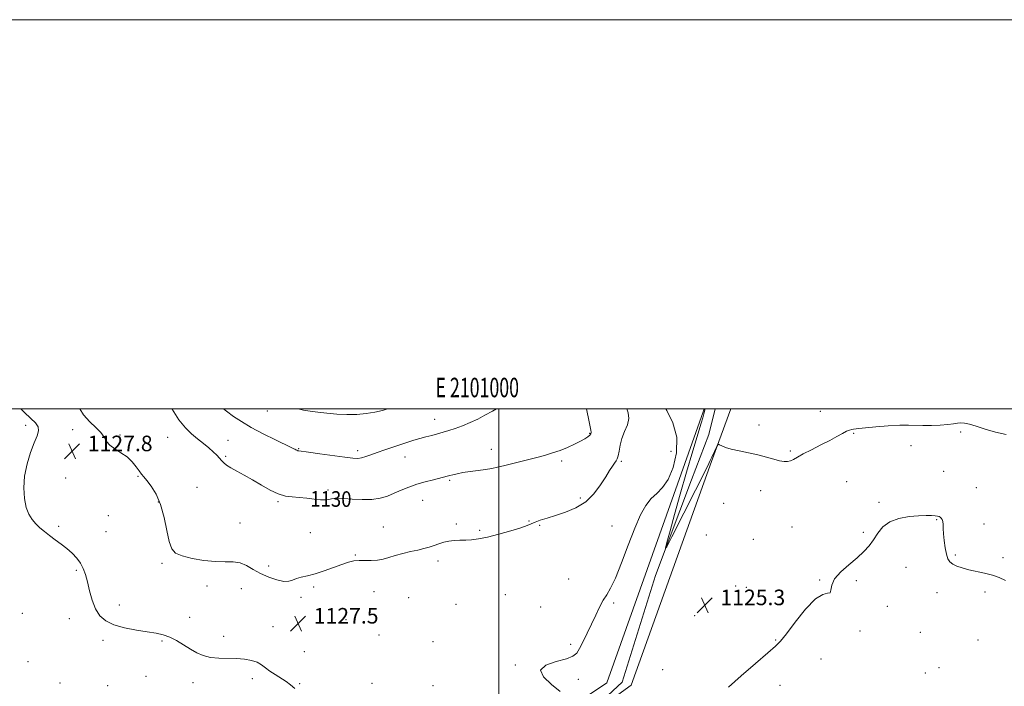
# Model space of a CAD drawing. Extents: x 2099800 to 2102700, y 352300 to 355200.
# Drawn here: x 2100754 to 2101260, y 354857 to 355200 of the extents above; entities that cross this region are included whole.
import ezdxf
from ezdxf.enums import TextEntityAlignment as Align

# ---------------------------------------------------------------- set-up
doc = ezdxf.new("R2010")
doc.units = 0
doc.header["$MEASUREMENT"] = 0
for name, color, linetype, lineweight in [('32000', 7, 'Continuous', 0), ('32001', 7, 'Continuous', 0), ('DTM HARD BREAKLINE', 7, 'Continuous', 0), ('DTM SPOT ELEVATION', 2, 'Continuous', 13), ('INDEX CONTOUR', 41, 'Continuous', 13), ('INDEX CONTOUR LABEL', 244, 'Continuous', 0), ('INTERMEDIATE CONTOUR', 44, 'Continuous', 0), ('SPOT ELEVATION', 7, 'Continuous', 0)]:
    doc.layers.add(name, color=color, linetype=linetype, lineweight=lineweight)
doc.styles.add('Style-ITALICS', font='ITALICS.shx')
doc.styles.add('Style-WORKING', font='WORKING.shx')

# ---------------------------------------------------------------- blocks, each defined once
blk = doc.blocks.new('SPOT')
at = {"layer": 'SPOT ELEVATION'}
for p, q in [((-3.91, -3.91), (3.82, 3.81)), ((-1.65, 3.77), (1.72, -3.93))]:
    blk.add_line(p, q, dxfattribs=at)

msp = doc.modelspace()

# ---------------------------------------------------------------- linework, layer by layer
at = {"layer": '32000', "flags": 128}
for points in [[(2099800, 352300), (2102700, 352300), (2102700, 355200), (2099800, 355200), (2099800, 352300)], [(2100000, 352500), (2102500, 352500), (2102500, 355000), (2100000, 355000), (2100000, 352500)], [(2101000, 355000), (2101000, 352500)]]:
    msp.add_lwpolyline(points, dxfattribs=at)
at = {"layer": 'DTM HARD BREAKLINE'}
for points in [[(2100826.88, 354547.56, 1143.14), (2100828.38, 354599.12, 1140.92), (2100841.18, 354656.26, 1138.51), (2100857.99, 354706.93, 1135.69), (2100886.79, 354743.43, 1132.46), (2100943.42, 354782.2, 1129.64), (2101017.43, 354833.76, 1126.82), (2101055.45, 354859.33, 1125.21), (2101086.14, 354945.38, 1125.01), (2101104.97, 354998.46, 1124.2), (2101105.522, 355000, 1124.147)], [(2101119.248, 355000, 1123.599), (2101109.26, 354973.05, 1124.2), (2101067.93, 354858.06, 1125.61), (2100991.88, 354802.88, 1127.23), (2100913.21, 354747.44, 1131.54)], [(2101053.6, 354850.47, 1125.31), (2101063.31, 354859.64, 1124.93), (2101080.45, 354914.43, 1124.36), (2101099, 354963.62, 1122.93), (2101107.78, 354986.87, 1122.27), (2101111.141, 355000, 1122.054)]]:
    msp.add_polyline3d(points, dxfattribs=at)
at = {"layer": 'DTM SPOT ELEVATION'}
for p in [(2100880.92, 354999.01, 1133.2), (2100966.88, 354994.71, 1132.7), (2101165.13, 354998.73, 1123.5), (2100756.71, 354991.56, 1128.1), (2101133.6, 354991.71, 1123.6), (2100780.9, 354989.34, 1127.8), (2100805.15, 354986.66, 1128.1), (2100829.67, 354985.33, 1129.1), (2101046.68, 354987.42, 1130.1), (2101182.38, 354987.38, 1124.1), (2101237.33, 354988.06, 1124.2), (2100860.72, 354983.93, 1130.9), (2100897.04, 354979.54, 1132.1), (2101211.8, 354981.17, 1124.5), (2100859.52, 354975.6, 1130.2), (2100927.4, 354978.61, 1132.4), (2100951.61, 354975.23, 1131.3), (2100996.05, 354979.22, 1130.6), (2101088.33, 354978.28, 1127.2), (2101149.8, 354978.46, 1123.8), (2101032.28, 354973.17, 1129.7), (2101062.9, 354973.03, 1127.8), (2100777.29, 354964.46, 1127.7), (2100814.41, 354965.34, 1127.9), (2101228.56, 354967.85, 1124.9), (2100844.82, 354959.72, 1128.8), (2100974.66, 354963.36, 1129.8), (2101178.77, 354962.55, 1125.1), (2101245.42, 354959.54, 1124.9), (2100912.05, 354958.33, 1130.3), (2101134.42, 354957.93, 1124.5), (2100824.85, 354952.15, 1127.9), (2100886.5, 354952.43, 1129.8), (2100960.81, 354953.07, 1129.2), (2101041.86, 354954.15, 1128.4), (2101115.49, 354951.52, 1124.5), (2101195.24, 354952.05, 1125.7), (2100799.13, 354945.18, 1127.6), (2100773.69, 354939.65, 1127.9), (2100866.82, 354941.41, 1128.9), (2100940.57, 354939.29, 1128.8), (2100978.02, 354940.84, 1128.3), (2101015.44, 354942.36, 1128.1), (2101020.9, 354940.16, 1127.8), (2101058.04, 354939.85, 1126.8), (2101150.65, 354939.31, 1125.2), (2101224.96, 354943.1, 1126.1), (2101249.22, 354940.79, 1125.4), (2100797.93, 354936.88, 1127.6), (2100903.11, 354936.43, 1129.1), (2100990.03, 354937.58, 1128.2), (2101106.63, 354935.24, 1124.6), (2101187.29, 354936.63, 1125.7), (2101130.78, 354933.07, 1125.2), (2100926.2, 354924.98, 1128.1), (2101234.57, 354924.95, 1125.8), (2100826.84, 354920.6, 1127.8), (2100881.69, 354919.31, 1128.4), (2100968.61, 354921.83, 1127.6), (2101259.01, 354923.57, 1125.7), (2100782.69, 354916.98, 1128.1), (2101209.14, 354918.68, 1126.9), (2100849.94, 354909.09, 1127.5), (2101035.85, 354912.65, 1126.7), (2101121.59, 354909.02, 1125.6), (2101164.77, 354912.14, 1125.9), (2101183.67, 354911.78, 1126.3), (2100867.62, 354907.62, 1127.3), (2100904.8, 354908.48, 1127.7), (2100935.78, 354906.07, 1127.3), (2101003.34, 354904.59, 1126.7), (2101127.16, 354908.38, 1125.6), (2101225.18, 354905.51, 1126.6), (2101249.8, 354905.92, 1126.3), (2100804.81, 354899.17, 1127.7), (2100898.31, 354903.11, 1127.7), (2100953.53, 354903.1, 1126.8), (2100977.84, 354899.6, 1126.7), (2101058.88, 354900.28, 1125.8), (2101199.66, 354898.59, 1126.7), (2100754.97, 354895.02, 1128.7), (2101021.44, 354898.3, 1126.6), (2101100.56, 354893.78, 1125.2), (2100779.1, 354892.2, 1128.3), (2100840.99, 354892.91, 1127.7), (2100921.41, 354891.73, 1127.2), (2100883.86, 354888.1, 1127.4), (2100938.31, 354883.9, 1126.8), (2101185.52, 354885.91, 1126.2), (2101216.51, 354885.17, 1127.3), (2100796.47, 354881.06, 1128.2), (2100826.8, 354880.67, 1128.1), (2100858.44, 354883.19, 1127.7), (2100966.05, 354880.33, 1126.47), (2101036.76, 354879.03, 1126.2), (2101142.21, 354881.29, 1125.9), (2101246.17, 354881.28, 1127.1), (2100899.98, 354875.3, 1127.3), (2100757.93, 354870.06, 1129.5), (2101008.34, 354868.4, 1126.06), (2101165.51, 354871.46, 1126.8), (2101084.17, 354866.03, 1125.6), (2101219.11, 354864.23, 1127.7), (2101226.14, 354867.12, 1127.8), (2100774.33, 354859.25, 1129.4), (2100818.51, 354862.64, 1128.3), (2100842.8, 354859.4, 1128.3), (2100873.27, 354861.36, 1128.3), (2100897.59, 354858.85, 1127.9), (2100934.7, 354859.08, 1126.9), (2101040.81, 354860.97, 1125.7), (2100798.83, 354857.86, 1128.8), (2100966.03, 354857.76, 1126.7), (2101144.46, 354857.95, 1126.7)]:
    msp.add_point(p, dxfattribs=at)
at = {"layer": 'INDEX CONTOUR'}
msp.add_polyline3d([(2100831.96, 355000, 1130), (2100832.008, 354999.918, 1130), (2100835.51, 354994.443, 1130), (2100838.853, 354990.282, 1130), (2100842.038, 354987.196, 1130), (2100845.117, 354984.655, 1130), (2100848.103, 354982.237, 1130), (2100850.849, 354979.949, 1130), (2100853.164, 354977.906, 1130), (2100854.926, 354976.1889, 1130), (2100856.271, 354974.749, 1130), (2100857.403, 354973.506, 1130), (2100858.546, 354972.365, 1130), (2100860.02, 354971.179, 1130), (2100862.167, 354969.784, 1130), (2100865.23, 354968.049, 1130), (2100869.045, 354965.959, 1130), (2100873.35, 354963.531, 1130), (2100877.881, 354960.853, 1130), (2100882.3749, 354958.3011, 1130), (2100886.566, 354956.326, 1130), (2100890.289, 354955.232, 1130), (2100893.775, 354954.75, 1130), (2100897.352, 354954.467, 1130), (2100901.217, 354954.067, 1130), (2100905.032, 354953.629, 1130), (2100908.327, 354953.332, 1130), (2100910.76, 354953.304, 1130), (2100912.517, 354953.482, 1130), (2100913.915, 354953.751, 1130), (2100915.309, 354954.002, 1130), (2100917.217, 354954.133, 1130), (2100920.196, 354954.044, 1130), (2100924.566, 354953.711, 1130), (2100929.697, 354953.397, 1130), (2100934.724, 354953.442, 1130), (2100938.989, 354954.093, 1130), (2100942.672, 354955.239, 1130), (2100946.16, 354956.679, 1130), (2100949.785, 354958.229, 1130), (2100953.645, 354959.784, 1130), (2100957.779, 354961.255, 1130), (2100962.134, 354962.562, 1130), (2100966.264, 354963.649, 1130), (2100973.371, 354965.372, 1130), (2100974.681, 354965.726, 1130), (2100976.3039, 354966.182, 1130), (2100978.494, 354966.716, 1130), (2100981.45, 354967.272, 1130), (2100985.229, 354967.805, 1130), (2100989.339, 354968.317, 1130), (2100993.149, 354968.823, 1130), (2100996.266, 354969.355, 1130), (2100999.258, 354970.013, 1130), (2101002.9269, 354970.915, 1130), (2101013.368, 354973.518, 1130), (2101018.795, 354974.901, 1130), (2101023.473, 354976.15, 1130), (2101027.555, 354977.363, 1130), (2101031.382, 354978.697, 1130), (2101035.186, 354980.248, 1130), (2101038.77, 354981.885, 1130), (2101041.826, 354983.418, 1130), (2101044.118, 354984.697, 1130), (2101045.696, 354985.726, 1130), (2101046.685, 354986.547, 1130), (2101047.204, 354987.237, 1130), (2101047.357, 354988.006, 1130), (2101047.247, 354989.1, 1130), (2101046.948, 354990.78, 1130), (2101046.427, 354993.375, 1130), (2101045.043, 355000, 1130)], dxfattribs=at)
at = {"layer": 'INTERMEDIATE CONTOUR'}
for points in [[(2100895.09, 354856.316, 1128), (2100892.899, 354858.247, 1128), (2100890.609, 354859.857, 1128), (2100884.942, 354863.469, 1128), (2100882.24, 354865.3199, 1128), (2100880.032, 354867.036, 1128), (2100878.011, 354868.553, 1128), (2100875.723, 354869.818, 1128), (2100872.806, 354870.787, 1128), (2100869.252, 354871.444, 1128), (2100865.14, 354871.778, 1128), (2100855.993, 354871.892, 1128), (2100851.705, 354872.268, 1128), (2100848.016, 354873.22, 1128), (2100844.704, 354874.705, 1128), (2100841.425, 354876.607, 1128), (2100837.922, 354878.777, 1128), (2100834.303, 354880.925, 1128), (2100830.765, 354882.728, 1128), (2100827.379, 354883.964, 1128), (2100823.718, 354884.808, 1128), (2100819.227, 354885.536, 1128), (2100813.606, 354886.396, 1128), (2100807.568, 354887.526, 1128), (2100802.08, 354889.033, 1128), (2100797.888, 354891.039, 1128), (2100794.859, 354893.719, 1128), (2100792.6409, 354897.2621, 1128), (2100790.921, 354901.714, 1128), (2100789.552, 354906.556, 1128), (2100788.429, 354911.126, 1128), (2100787.423, 354914.916, 1128), (2100786.323, 354918.044, 1128), (2100784.894, 354920.78, 1128), (2100782.959, 354923.3551, 1128), (2100780.571, 354925.831, 1128), (2100777.84, 354928.228, 1128), (2100774.888, 354930.558, 1128), (2100771.88, 354932.806, 1128), (2100768.994, 354934.946, 1128), (2100766.373, 354936.971, 1128), (2100764.017, 354938.95, 1128), (2100761.895, 354940.969, 1128), (2100759.989, 354943.159, 1128), (2100758.339, 354945.837, 1128), (2100757.002, 354949.363, 1128), (2100756.06, 354953.985, 1128), (2100755.7, 354959.484, 1128), (2100756.134, 354965.5291, 1128), (2100757.455, 354971.746, 1128), (2100759.2879, 354977.603, 1128), (2100761.136, 354982.528, 1128), (2100762.552, 354986.126, 1128), (2100763.267, 354988.708, 1128), (2100763.063, 354990.765, 1128), (2100761.765, 354992.77, 1128), (2100759.3869, 354995.138, 1128), (2100755.989, 354998.2691, 1128), (2100754.195, 355000, 1128)], [(2100784.495, 355000, 1128), (2100786.47, 354997.046, 1128), (2100789.733, 354993.361, 1128), (2100792.873, 354990.373, 1128), (2100795.394, 354987.823, 1128), (2100797.008, 354985.494, 1128), (2100798.268, 354983.3339, 1128), (2100799.931, 354981.332, 1128), (2100802.532, 354979.449, 1128), (2100805.699, 354977.52, 1128), (2100808.831, 354975.353, 1128), (2100811.443, 354972.852, 1128), (2100813.492, 354970.311, 1128), (2100815.049, 354968.123, 1128), (2100816.241, 354966.515, 1128), (2100817.417, 354965.054, 1128), (2100818.984, 354963.143, 1128), (2100821.2, 354960.262, 1128), (2100823.728, 354956.207, 1128), (2100826.083, 354950.851, 1128), (2100827.901, 354944.2949, 1128), (2100829.2921, 354937.547, 1128), (2100830.487, 354931.845, 1128), (2100831.788, 354928.093, 1128), (2100833.785, 354925.871, 1128), (2100837.14, 354924.432, 1128), (2100842.229, 354923.182, 1128), (2100848.273, 354922.158, 1128), (2100854.209, 354921.553, 1128), (2100859.202, 354921.439, 1128), (2100863.339, 354921.397, 1128), (2100866.937, 354920.884, 1128), (2100870.305, 354919.519, 1128), (2100873.722, 354917.566, 1128), (2100877.459, 354915.449, 1128), (2100881.64, 354913.556, 1128), (2100885.81, 354912.135, 1128), (2100889.3701, 354911.399, 1128), (2100891.921, 354911.464, 1128), (2100893.88, 354912.063, 1128), (2100895.868, 354912.835, 1128), (2100898.407, 354913.517, 1128), (2100901.632, 354914.258, 1128), (2100905.583, 354915.309, 1128), (2100910.187, 354916.818, 1128), (2100914.935, 354918.529, 1128), (2100919.206, 354920.084, 1128), (2100922.57, 354921.196, 1128), (2100925.355, 354921.862, 1128), (2100928.076, 354922.149, 1128), (2100931.12, 354922.156, 1128), (2100934.359, 354922.115, 1128), (2100937.535, 354922.287, 1128), (2100940.488, 354922.862, 1128), (2100943.442, 354923.74, 1128), (2100946.716, 354924.746, 1128), (2100950.504, 354925.734, 1128), (2100954.494, 354926.66, 1128), (2100958.245, 354927.509, 1128), (2100961.427, 354928.278, 1128), (2100964.1529, 354929.024, 1128), (2100966.648, 354929.817, 1128), (2100969.109, 354930.689, 1128), (2100971.622, 354931.513, 1128), (2100974.25, 354932.124, 1128), (2100977.033, 354932.411, 1128), (2100979.933, 354932.49, 1128), (2100982.892, 354932.532, 1128), (2100985.948, 354932.708, 1128), (2100989.517, 354933.183, 1128), (2100994.114, 354934.12, 1128), (2100999.955, 354935.5919, 1128), (2101006.079, 354937.314, 1128), (2101011.228, 354938.909, 1128), (2101014.528, 354940.102, 1128), (2101018.584, 354941.832, 1128), (2101021.24, 354942.7689, 1128), (2101024.7581, 354943.892, 1128), (2101029.1189, 354945.249, 1128), (2101034.2081, 354946.931, 1128), (2101039.548, 354949.188, 1128), (2101044.566, 354952.31, 1128), (2101048.797, 354956.415, 1128), (2101052.204, 354960.927, 1128), (2101054.855, 354965.094, 1128), (2101056.832, 354968.321, 1128), (2101058.278, 354970.631, 1128), (2101059.347, 354972.199, 1128), (2101060.177, 354973.263, 1128), (2101060.821, 354974.293, 1128), (2101061.314, 354975.818, 1128), (2101061.725, 354978.226, 1128), (2101062.267, 354981.337, 1128), (2101063.189, 354984.83, 1128), (2101064.59, 354988.414, 1128), (2101065.989, 354991.905, 1128), (2101066.754, 354995.152, 1128), (2101066.451, 354998.027, 1128), (2101065.632, 355000, 1128)], [(2100858.422, 355000, 1132), (2100859.984, 354998.78, 1132), (2100863.538, 354996.162, 1132), (2100867.575, 354993.465, 1132), (2100872.59, 354990.52, 1132), (2100878.774, 354987.278, 1132), (2100885.103, 354984.155, 1132), (2100893.252, 354980.239, 1132), (2100894.598, 354979.5701, 1132), (2100895.143, 354979.266, 1132), (2100895.592, 354978.995, 1132), (2100896.0679, 354978.731, 1132), (2100896.544, 354978.523, 1132), (2100897.158, 354978.387, 1132), (2100902.092, 354977.759, 1132), (2100907.854, 354976.998, 1132), (2100920.774, 354975.265, 1132), (2100924.86, 354974.754, 1132), (2100927.41, 354974.609, 1132), (2100929.356, 354974.849, 1132), (2100931.498, 354975.4769, 1132), (2100934.115, 354976.43, 1132), (2100937.352, 354977.628, 1132), (2100941.254, 354978.986, 1132), (2100945.465, 354980.391, 1132), (2100953.108, 354982.907, 1132), (2100956.3091, 354983.933, 1132), (2100959.362, 354984.838, 1132), (2100962.44, 354985.657, 1132), (2100965.509, 354986.425, 1132), (2100968.48, 354987.1809, 1132), (2100971.323, 354987.972, 1132), (2100974.236, 354988.877, 1132), (2100977.475, 354989.988, 1132), (2100981.198, 354991.368, 1132), (2100985.175, 354992.987, 1132), (2100989.081, 354994.79, 1132), (2100992.748, 354996.744, 1132), (2100996.6439, 354998.915, 1132), (2100998.726, 355000, 1132)], [(2100896.779, 355000, 1134), (2100899.568, 354999.3159, 1134), (2100902.988, 354998.8179, 1134), (2100906.879, 354998.3869, 1134), (2100911.483, 354997.852, 1134), (2100916.583, 354997.345, 1134), (2100921.847, 354997.069, 1134), (2100926.977, 354997.182, 1134), (2100931.813, 354997.645, 1134), (2100936.228, 354998.3681, 1134), (2100940.14, 354999.269, 1134), (2100942.685, 355000, 1134)], [(2101031.4561, 354854.779, 1126), (2101026.9801, 354858.445, 1126), (2101022.812, 354862.273, 1126), (2101021.322, 354865.689, 1126), (2101024.066, 354868.265, 1126), (2101029.341, 354870.134, 1126), (2101034.635, 354871.573, 1126), (2101038.0201, 354872.888, 1126), (2101039.932, 354874.521, 1126), (2101041.391, 354876.944, 1126), (2101043.209, 354880.472, 1126), (2101045.357, 354884.796, 1126), (2101047.596, 354889.45, 1126), (2101049.728, 354894.002, 1126), (2101051.724, 354898.158, 1126), (2101053.597, 354901.661, 1126), (2101055.406, 354904.524, 1126), (2101057.3991, 354907.852, 1126), (2101059.868, 354913.021, 1126), (2101062.988, 354920.869, 1126), (2101066.4529, 354930.075, 1126), (2101069.833, 354938.779, 1126), (2101072.8161, 354945.513, 1126), (2101075.529, 354950.385, 1126), (2101078.217, 354953.89, 1126), (2101081.06, 354956.623, 1126), (2101083.995, 354959.556, 1126), (2101086.9, 354963.759, 1126), (2101089.546, 354969.9569, 1126), (2101091.287, 354977.51, 1126), (2101091.367, 354985.435, 1126), (2101089.372, 354992.8321, 1126), (2101086.23, 354999.137, 1126), (2101085.678, 355000, 1126)], [(2101260.6071, 354986.786, 1124), (2101255.274, 354988.035, 1124), (2101249.964, 354989.597, 1124), (2101245.328, 354991.066, 1124), (2101241.846, 354992.109, 1124), (2101239.319, 354992.699, 1124), (2101237.378, 354992.887, 1124), (2101235.629, 354992.738, 1124), (2101233.5851, 354992.389, 1124), (2101230.732, 354991.993, 1124), (2101226.769, 354991.684, 1124), (2101222.238, 354991.505, 1124), (2101217.892, 354991.481, 1124), (2101210.549, 354991.716, 1124), (2101206.006, 354991.646, 1124), (2101200.052, 354991.272, 1124), (2101193.695, 354990.726, 1124), (2101188.328, 354990.204, 1124), (2101184.979, 354989.856, 1124), (2101182.215, 354989.54, 1124), (2101181.295, 354989.4161, 1124), (2101180.162, 354989.128, 1124), (2101178.633, 354988.503, 1124), (2101176.528, 354987.4, 1124), (2101173.691, 354985.826, 1124), (2101169.974, 354983.818, 1124), (2101165.387, 354981.467, 1124), (2101160.592, 354979.048, 1124), (2101156.412, 354976.887, 1124), (2101153.449, 354975.241, 1124), (2101151.437, 354974.09, 1124), (2101149.891, 354973.346, 1124), (2101148.365, 354972.945, 1124), (2101146.568, 354972.919, 1124), (2101144.251, 354973.323, 1124), (2101141.218, 354974.168, 1124), (2101137.481, 354975.281, 1124), (2101133.106, 354976.442, 1124), (2101128.253, 354977.48, 1124), (2101123.455, 354978.4109, 1124), (2101119.34, 354979.299, 1124), (2101116.389, 354980.178, 1124), (2101114.49, 354980.968, 1124), (2101113.382, 354981.56, 1124), (2101112.799, 354981.836, 1124), (2101112.442, 354981.629, 1124), (2101112.004, 354980.762, 1124), (2101109.442, 354975.252, 1124), (2101108.589, 354973.48, 1124), (2101107.104, 354970.5, 1124), (2101088.874, 354934.272, 1124), (2101086.277, 354929.193, 1124), (2101085.618, 354928.4441, 1124), (2101086.331, 354931.384, 1124), (2101087.927, 354937.379, 1124), (2101090.224, 354945.824, 1124), (2101093.115, 354956.122, 1124), (2101096.418, 354967.495, 1124), (2101099.661, 354978.43, 1124), (2101103.92, 354992.6821, 1124), (2101104.74, 354995.473, 1124), (2101105.103, 354996.769, 1124), (2101105.3099, 354997.562, 1124), (2101105.908, 355000, 1124)], [(2101260.253, 354911.8011, 1126), (2101257.111, 354913.319, 1126), (2101253.589, 354914.516, 1126), (2101249.6151, 354915.543, 1126), (2101241.546, 354917.364, 1126), (2101238.149, 354918.269, 1126), (2101235.373, 354919.221, 1126), (2101233.25, 354920.251, 1126), (2101231.771, 354921.437, 1126), (2101230.767, 354923.046, 1126), (2101230.029, 354925.397, 1126), (2101229.389, 354928.647, 1126), (2101228.862, 354932.324, 1126), (2101228.504, 354935.797, 1126), (2101228.339, 354938.56, 1126), (2101228.251, 354940.618, 1126), (2101228.089, 354942.1, 1126), (2101227.741, 354943.132, 1126), (2101227.257, 354943.8291, 1126), (2101226.7239, 354944.302, 1126), (2101226.1751, 354944.648, 1126), (2101225.418, 354944.9, 1126), (2101224.206, 354945.076, 1126), (2101222.303, 354945.184, 1126), (2101219.52, 354945.187, 1126), (2101215.683, 354945.037, 1126), (2101210.7901, 354944.644, 1126), (2101205.553, 354943.749, 1126), (2101200.857, 354942.052, 1126), (2101197.354, 354939.384, 1126), (2101194.755, 354936.115, 1126), (2101192.534, 354932.747, 1126), (2101190.21, 354929.65, 1126), (2101187.466, 354926.665, 1126), (2101184.028, 354923.502, 1126), (2101179.834, 354919.967, 1126), (2101175.667, 354916.249, 1126), (2101172.524, 354912.634, 1126), (2101171.067, 354909.418, 1126), (2101170.623, 354906.939, 1126), (2101170.182, 354905.543, 1126), (2101168.881, 354905.245, 1126), (2101166.422, 354904.729, 1126), (2101162.6491, 354902.346, 1126), (2101157.625, 354897.075, 1126), (2101152.278, 354890.407, 1126), (2101147.757, 354884.464, 1126), (2101144.745, 354880.714, 1126), (2101142.081, 354878.021, 1126), (2101138.142, 354874.599, 1126), (2101131.877, 354869.2149, 1126), (2101124.531, 354862.859, 1126), (2101117.925, 354857.07, 1126)]]:
    msp.add_polyline3d(points, dxfattribs=at)

# ---------------------------------------------------------------- block references
at = {"layer": 'SPOT ELEVATION'}
for p in [(2100780.644, 354978.265, 1127.773), (2101105.799, 354899.153, 1125.269), (2100896.771, 354889.718, 1127.495)]:
    msp.add_blockref('SPOT', p, dxfattribs=at)

# ---------------------------------------------------------------- texts
at = {"layer": '32001', "style": 'Style-WORKING', "width": 0.67}
msp.add_text('E 2101000', height=10, dxfattribs=at).set_placement((2100988.8333, 355006), align=Align.CENTER)
at = {"layer": 'INDEX CONTOUR LABEL', "style": 'Style-ITALICS', "width": 0.875}
msp.add_text('1130', height=8, rotation=359.4, dxfattribs=at).set_placement((2100903.008, 354953.861, 1130), align=Align.MIDDLE_LEFT)
at = {"layer": 'SPOT ELEVATION', "style": 'Style-ITALICS'}
for s, p in [('1127.8', (2100788.644, 354978.265, 1127.773)), ('1125.3', (2101113.799, 354899.153, 1125.269)), ('1127.5', (2100904.771, 354889.718, 1127.495))]:
    msp.add_text(s, height=8, dxfattribs=at).set_placement(p)

doc.saveas('drawing.dxf')
